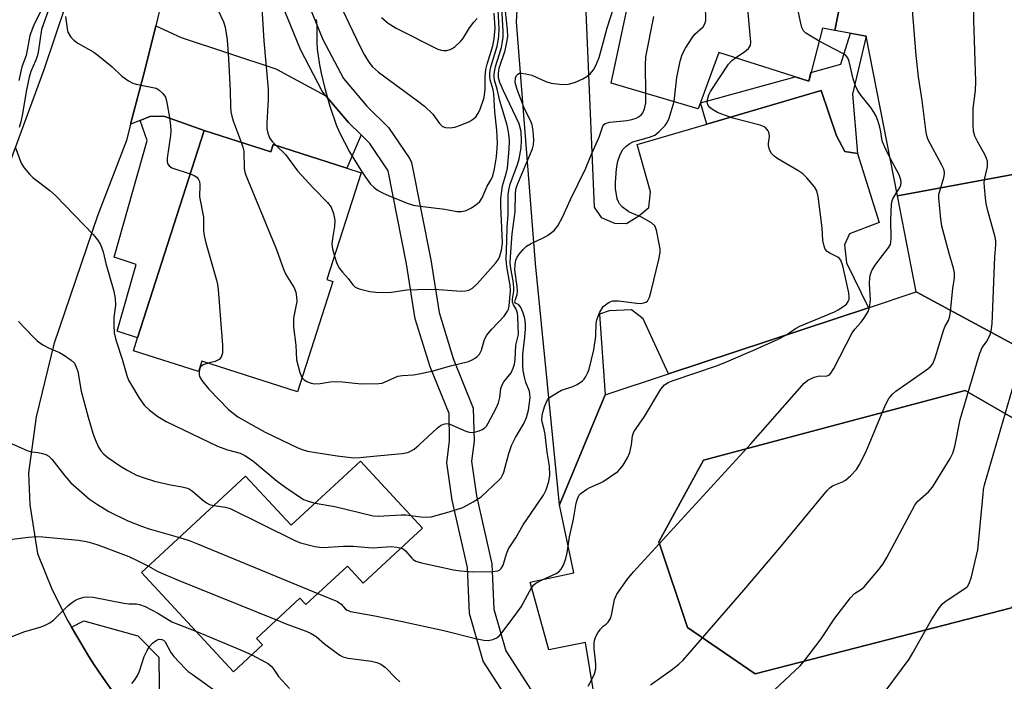
# Model space of a CAD drawing. Units: inches. Extents: x 1291760 to 1297760, y 489451 to 493452.
# Drawn here: x 1295858 to 1296098, y 489943 to 490104 of the extents above; entities that cross this region are included whole.
import ezdxf

# ---------------------------------------------------------------- set-up
doc = ezdxf.new("R2010")
doc.units = ezdxf.units.IN
doc.header["$MEASUREMENT"] = 0
for name, color, linetype in [('BLDG-Footprint', 5, 'Continuous'), ('CULTRL-Pad', 6, 'Continuous'), ('TRANS-Driveway', 251, 'Continuous'), ('TRANS-Non Street Sidewalk', 7, 'Continuous'), ('TRANS-Parking Lot', 4, 'Continuous'), ('TRANS-Road', 130, 'Continuous'), ('TRANS-Street Sidewalk', 7, 'Continuous'), ('Undefined', 1, 'Continuous')]:
    doc.layers.add(name, color=color, linetype=linetype)

msp = doc.modelspace()

# ---------------------------------------------------------------- linework, layer by layer
at = {"layer": 'BLDG-Footprint'}
for points, elevation in [([(1296029.2, 490149.67), (1296040.7, 490146.58), (1296039.78, 490144.07), (1296061.58, 490143), (1296059.07, 490127.21), (1296061.45, 490126.92), (1296056.41, 490101.62), (1296053.4, 490102.16), (1296050.09, 490089.25), (1296028.15, 490096.21), (1296023.16, 490082.53), (1296001.97, 490088.78), (1296012.86, 490139.87), (1296018.35, 490151.43), (1296028.71, 490149.77)], 297.9), ([(1296205.71, 490051.37), (1296212.91, 490030.89), (1296211.32, 490030.35), (1296156.94, 490011.81), (1296137.1, 490005.05), (1296100.82, 490024.64), (1296076.29, 490037.89), (1296071.71, 490061.31), (1296106.03, 490067.66), (1296108.19, 490065.06), (1296129.9, 490068.53), (1296126.86, 490077.21), (1296135.21, 490080.63), (1296137.06, 490074.97), (1296160.22, 490084.74), (1296171.56, 490056.81), (1296192.83, 490063.32), (1296200.64, 490050.73)], 311.4), ([(1295902.71, 490077.24), (1295919.03, 490072.02), (1295919.59, 490073.78), (1295937.53, 490068.04), (1295940.98, 490066.93), (1295932.65, 490040.9), (1295934.08, 490040.44), (1295925.48, 490013.56), (1295902.16, 490021.03), (1295901.35, 490018.5), (1295885.53, 490023.56), (1295886.54, 490026.71)], 290.47), ([(1296102.55, 490005.59), (1296105.16, 489995.18), (1296113.4, 489996.05), (1296116.01, 489991.27), (1296112.1, 489982.59), (1296099.51, 489960.89), (1296037.01, 489944.83), (1296020.52, 489956.11), (1296013.58, 489976.95), (1296024.43, 489996.91), (1296088.23, 490013.84)], 302.88), ([(1295940.82, 489996.63), (1295955.95, 489980.3), (1295941.49, 489966.89), (1295937.64, 489971.04), (1295927.53, 489961.67), (1295926.09, 489963.23), (1295915.49, 489953.41), (1295916.93, 489951.85), (1295909.89, 489945.32), (1295887.5, 489969.49), (1295912.86, 489993), (1295923.97, 489981.01)], 296.79)]:
    msp.add_lwpolyline(points, close=True, dxfattribs=dict(at, elevation=elevation))
at = {"layer": 'BLDG-Footprint', "elevation": 302.75}
for points in [[(1296104.19, 489937.7), (1296031.78, 489920.9), (1296011.62, 489932.27), (1295997.68, 489940.13), (1295995.68, 489952.42), (1295986.77, 489950.67), (1295982.17, 489967.11), (1295992.83, 489969.44), (1295989.34, 489986.02), (1296000.47, 490012.78), (1296015.87, 490017.88), (1296064.64, 490034.03), (1296076.29, 490037.89), (1296100.82, 490024.64)], [(1296102.55, 490005.59), (1296088.23, 490013.84), (1296024.43, 489996.91), (1296013.58, 489976.95), (1296020.52, 489956.11), (1296037.01, 489944.83), (1296099.51, 489960.89)]]:
    msp.add_lwpolyline(points, dxfattribs=at)
at = {"layer": 'BLDG-Footprint'}
msp.add_polyline3d([(1296135.21, 490080.63, 305.41), (1296126.86, 490077.21, 305.41), (1296129.9, 490068.53, 305.41), (1296108.19, 490065.06, 305.41), (1296106.03, 490067.66, 305.41), (1296071.71, 490061.31, 305.41), (1296064.09, 490100.24, 305.41), (1296056.41, 490101.62, 305.41), (1296061.45, 490126.92, 305.41), (1296070.72, 490125.81, 305.41), (1296095.57, 490157.4, 305.41), (1296096.78, 490156.74, 305.41), (1296126.29, 490140.58, 305.41), (1296128.33, 490139.52, 305.41), (1296117.94, 490122.25, 305.41), (1296123.77, 490114.27, 305.41), (1296124.22, 490111.31, 305.41), (1296126.68, 490106.74, 305.41), (1296128.11, 490102.34, 305.41), (1296129.63, 490097.71, 305.41)], close=True, dxfattribs=at)
at = {"layer": 'CULTRL-Pad'}
msp.add_lwpolyline([(1295902.71, 490077.24), (1295886.54, 490026.71), (1295881.54, 490028.31), (1295886.14, 490044.55), (1295880.78, 490046.36), (1295888.83, 490074.78), (1295887.17, 490079.65), (1295889.51, 490080.59), (1295892.48, 490080.7), (1295893.2, 490080.59)], close=True, dxfattribs=at)
at = {"layer": 'TRANS-Driveway'}
for points in [[(1295932.43, 490085.69), (1295937.9, 490079.14), (1295940.97, 490076.13), (1295937.53, 490068.04), (1295919.59, 490073.78), (1295919.03, 490072.02), (1295902.71, 490077.24), (1295893.2, 490080.59), (1295892.48, 490080.7), (1295889.51, 490080.59), (1295887.17, 490079.65), (1295884.82, 490078.72), (1295888.29, 490091.9), (1295890.94, 490102.7), (1295897.13, 490099.89), (1295920.24, 490092.27)], [(1295891.96, 489928.2), (1295885.19, 489934.94), (1295882.59, 489937.75), (1295880.75, 489940.12), (1295878.23, 489943.65), (1295875.78, 489947.23), (1295874.62, 489949.07), (1295870.42, 489956.2), (1295873.4, 489957.71), (1295886.56, 489954.03), (1295891.72, 489948.86)]]:
    msp.add_lwpolyline(points, close=True, dxfattribs=at)
at = {"layer": 'TRANS-Non Street Sidewalk'}
msp.add_lwpolyline([(1296061.99, 490071.6), (1296058.92, 490072.1), (1296056.82, 490075.9), (1296053.08, 490086.92), (1296025.22, 490078.75), (1296023.69, 490083.97), (1296046.79, 490090.3), (1296050.09, 490089.25), (1296050.63, 490091.34), (1296057.94, 490093.35), (1296060.25, 490100.93), (1296064.09, 490100.24), (1296060.73, 490086.08)], close=True, dxfattribs=at)
at = {"layer": 'TRANS-Parking Lot'}
msp.add_lwpolyline([(1295994.98, 490125.25), (1295997.76, 490058.56), (1295999.48, 490056.02), (1296002.77, 490054.64), (1296005.7, 490054.59), (1296008.69, 490056.45), (1296011.14, 490058.42), (1296011.51, 490062.27), (1296008.31, 490073.8), (1296025.22, 490078.75), (1296053.08, 490086.92), (1296056.82, 490075.9), (1296058.92, 490072.1), (1296061.99, 490071.6), (1296067.23, 490054.76), (1296060.02, 490052.01), (1296058.82, 490049.39), (1296059.26, 490044.97), (1296064.64, 490034.03), (1296015.87, 490017.88), (1296009.76, 490031.34), (1296006.9, 490033.54), (1296001.48, 490033.3), (1295999.1, 490032.46), (1296000.47, 490012.78), (1295989.34, 489986.02), (1295983.47, 490044.83), (1295978.9, 490103.66), (1295981.1, 490143.45)], dxfattribs=at)
at = {"layer": 'TRANS-Road'}
for points in [[(1295845.61, 490043.04), (1295863.75, 490092.11), (1295869.15, 490107.97), (1295870.45, 490115.76), (1295871.12, 490121.28), (1295871.9, 490132.37), (1295871.99, 490148.47), (1295871.77, 490154.62), (1295871.03, 490163.83), (1295870.27, 490169.93), (1295866.98, 490183.35), (1295864.64, 490192.05), (1295857.6, 490213.44)], [(1295892.55, 490109.3), (1295890.94, 490102.7), (1295888.29, 490091.9), (1295884.82, 490078.72), (1295883.78, 490074.74), (1295876.76, 490056.4), (1295866.07, 490025.14), (1295861.84, 490007.42), (1295859.95, 489993.76), (1295860.24, 489985.99), (1295862.1, 489974.13), (1295865.73, 489965.31), (1295869.54, 489957.73), (1295870.42, 489956.2), (1295874.62, 489949.07), (1295875.78, 489947.23), (1295878.23, 489943.65), (1295880.75, 489940.12)]]:
    msp.add_lwpolyline(points, dxfattribs=at)
at = {"layer": 'TRANS-Street Sidewalk'}
for points in [[(1295926.48, 490112.24), (1295931.7, 490099.36), (1295936.68, 490089.91), (1295942.4, 490083.11), (1295947.71, 490077.92), (1295952.88, 490070.27), (1295953.28, 490069.38), (1295957.97, 490045.72), (1295960, 490032.88), (1295963.44, 490021.62), (1295968.33, 490009.57), (1295968.57, 490001.48), (1295967.9, 489996.6), (1295969.08, 489988.2), (1295972.83, 489971.61), (1295973.36, 489960.54), (1295976.24, 489950.38), (1295998.64, 489915.76)], [(1295989.59, 489918.71), (1295970.72, 489947.93), (1295967.43, 489959.54), (1295966.89, 489970.69), (1295963.17, 489987.14), (1295961.91, 489996.19), (1295962.56, 490001.62), (1295962.42, 490008.28), (1295957.79, 490019.58), (1295954.2, 490031.33), (1295952.06, 490044.7), (1295947.57, 490067.42), (1295943.09, 490074.06), (1295940.97, 490076.13), (1295937.9, 490079.14), (1295932.43, 490085.69), (1295931.52, 490086.83), (1295926.2, 490096.97), (1295920.93, 490109.95)]]:
    msp.add_lwpolyline(points, dxfattribs=at)
at = {"layer": 'Undefined'}
for points, elevation in [([(1296017.31, 490084.26), (1296017.98, 490090.11), (1296018.79, 490094.09), (1296019.25, 490095.76), (1296020.06, 490097.3), (1296021.64, 490099.77), (1296022.36, 490100.65), (1296024.37, 490102.5), (1296024.8, 490103.2), (1296025.03, 490103.99), (1296025.04, 490105.43), (1296024.14, 490117.22), (1296023.71, 490123.98), (1296024, 490133.06), (1296024.09, 490134.51), (1296024.24, 490135.37), (1296024.65, 490136.74), (1296026.32, 490141.36), (1296036.2, 490163.31)], 296), ([(1296032.21, 490094.92), (1296034.5, 490096.46), (1296035.39, 490097.19), (1296035.86, 490097.94), (1296035.97, 490098.76), (1296033.83, 490122.01), (1296033.26, 490132.61), (1296033.38, 490136.34), (1296033.55, 490138.61), (1296034.06, 490140.5), (1296035.08, 490143.1), (1296039.97, 490153.59), (1296043.24, 490160.33)], 298), ([(1296052.59, 490099), (1296050.56, 490100.17), (1296049.37, 490100.97), (1296048.8, 490101.54), (1296048.44, 490102.3), (1296048.09, 490103.72), (1296043.89, 490123.86), (1296043.63, 490125.33), (1296043.53, 490126.5), (1296042.9, 490140.74), (1296042.97, 490142.44), (1296043.4, 490143.89)], 300), ([(1296039.23, 489938.53), (1296048.03, 489946.77), (1296048.98, 489947.89), (1296053.09, 489953.31), (1296056.47, 489958.34), (1296060.25, 489963.34), (1296061.25, 489964.4), (1296062.95, 489965.46), (1296063.58, 489966.03), (1296067.16, 489970.23), (1296068.22, 489971.61), (1296069.1, 489973.13), (1296075.95, 489985.94), (1296076.68, 489986.85), (1296079.3, 489989.19), (1296080.27, 489990.28), (1296084.55, 489997.3), (1296085.24, 489998.58), (1296085.73, 490000.22), (1296087.03, 490006.75), (1296091.71, 490022.74), (1296092.36, 490024.37), (1296093.39, 490025.74), (1296093.83, 490026.47), (1296094.31, 490027.51), (1296094.57, 490028.32), (1296094.76, 490030.07), (1296095.42, 490046.4), (1296095.72, 490049.37), (1296095.72, 490050.34), (1296095.55, 490051.2), (1296093.62, 490057.98), (1296093.31, 490059.4), (1296093.14, 490060.81), (1296092.9, 490063.38), (1296092.86, 490064.51), (1296093.01, 490065.61), (1296093.63, 490068.35), (1296093.68, 490069.21), (1296093.63, 490069.71), (1296093.43, 490070.38), (1296093.07, 490071.17), (1296091.23, 490074.51), (1296090.59, 490075.83), (1296090.27, 490077.06), (1296090.18, 490078.51), (1296090.17, 490082.61), (1296090.7, 490086.98), (1296090.8, 490089.17), (1296090.33, 490104.1), (1296089.84, 490130.33)], 304), ([(1296000, 490098.55), (1296001, 490102.22), (1296002.61, 490107.25), (1296002.85, 490108.63), (1296002.74, 490109.63), (1296002.48, 490110.43), (1296000.85, 490113.64), (1296000.38, 490114.76), (1296000.16, 490115.88), (1296000, 490117.37)], 292), ([(1295935.24, 490109.32), (1295937.98, 490103.33), (1295940.83, 490097.4), (1295941.73, 490095.7), (1295942.48, 490094.48), (1295943.11, 490093.54), (1295943.79, 490092.72), (1295945.21, 490091.44), (1295954.44, 490084.71), (1295956.44, 490083.13), (1295958.48, 490081.22), (1295960.13, 490078.92), (1295960.86, 490078.21), (1295961.59, 490077.93), (1295962.72, 490077.86), (1295963.86, 490078.05), (1295965.24, 490078.51), (1295967.39, 490079.43), (1295968.37, 490080.07), (1295969.01, 490080.64), (1295969.53, 490081.4), (1295969.9, 490082.2), (1295970.97, 490085.29), (1295971.26, 490087.29), (1295971.25, 490090.37), (1295971.41, 490092.11), (1295971.71, 490093.38), (1295973.11, 490097.88), (1295973.42, 490099.55), (1295973.64, 490102.2), (1295973.46, 490105.78)], 284), ([(1295863.48, 490107.48), (1295861.15, 490102.73), (1295860.26, 490100.33), (1295859.38, 490095.49), (1295858.34, 490092.75), (1295857.56, 490089.41)], 296), ([(1295864.77, 490106.6), (1295863.12, 490101.83), (1295862.27, 490096.34), (1295862.03, 490095.21), (1295861.65, 490094.17), (1295860.51, 490091.59), (1295860.09, 490090.17), (1295859.34, 490086.68), (1295858.47, 490081.27), (1295858.06, 490079.31), (1295857.66, 490077.98)], 294), ([(1295905.56, 490107.66), (1295907.42, 490103.72), (1295907.86, 490102.37), (1295908.34, 490099.27), (1295908.67, 490094.64), (1295909.06, 490086.88), (1295909.16, 490083.17), (1295909.28, 490081.77), (1295909.48, 490080.69), (1295909.81, 490079.57), (1295911.75, 490074.35)], 290), ([(1295916.7, 490108.43), (1295917.29, 490099.07), (1295918.37, 490087.3), (1295918.38, 490084.87), (1295918.04, 490079.04), (1295918.05, 490077.61), (1295918.23, 490076.54), (1295918.7, 490075.4), (1295919.35, 490074.52), (1295920.28, 490073.56)], 288), ([(1295926.58, 490017), (1295927.11, 490016.45), (1295927.8, 490016.02), (1295928.83, 490015.61), (1295929.63, 490015.48), (1295930.99, 490015.53), (1295933.49, 490015.95), (1295934.58, 490016.02), (1295936.47, 490015.95), (1295940.97, 490015.46), (1295945.3, 490015.55), (1295946.14, 490015.68), (1295946.69, 490015.85), (1295949.98, 490017.31), (1295951.12, 490017.48), (1295953.74, 490017.64), (1295955.16, 490017.89), (1295958.52, 490018.67), (1295962.75, 490019.87), (1295967.17, 490020.89), (1295967.93, 490021.22), (1295968.63, 490021.64), (1295969.28, 490022.13), (1295969.81, 490022.71), (1295970.3, 490023.7), (1295971.02, 490026.07), (1295971.59, 490027.25), (1295972.86, 490028.82), (1295975.85, 490031.96), (1295976.69, 490033.15), (1295976.92, 490033.68), (1295977.08, 490034.46), (1295977.37, 490038.14), (1295977.29, 490039.46), (1295976.51, 490044.1), (1295976.34, 490045.84), (1295976.54, 490050.34), (1295976.58, 490053.68), (1295976.8, 490056.76), (1295976.86, 490061.66), (1295977.05, 490063.09), (1295977.32, 490064.17), (1295979.07, 490068.9), (1295979.51, 490070.32), (1295979.98, 490072.98), (1295980.12, 490074.74), (1295979.97, 490076.97), (1295979.5, 490078.81), (1295975.66, 490086.88), (1295974.81, 490088.91), (1295974.51, 490090.03), (1295974.49, 490091.08), (1295974.67, 490092.37), (1295976.08, 490096.72), (1295976.52, 490098.7), (1295976.72, 490100.09), (1295976.67, 490101.76), (1295976.22, 490106.31)], 290), ([(1295930.03, 490104.23), (1295930.19, 490102.79), (1295930.23, 490098.72), (1295930.32, 490097.01), (1295930.88, 490093.24), (1295931.26, 490091.21), (1295932.14, 490087.41), (1295933.35, 490083.14), (1295934.89, 490078.61), (1295935.71, 490076.74), (1295938.14, 490072.04), (1295940.89, 490067.54), (1295942.05, 490065.82), (1295943.32, 490064.17), (1295944.12, 490063.38), (1295944.98, 490062.71), (1295946.37, 490061.93), (1295947.65, 490061.35), (1295952.18, 490059.53), (1295953.71, 490059.04), (1295955.38, 490058.77), (1295961.43, 490058.06), (1295964.32, 490057.49), (1295965.47, 490057.49), (1295966.59, 490057.73), (1295967.88, 490058.38), (1295969.32, 490059.36), (1295969.91, 490059.93), (1295970.5, 490060.77), (1295971.73, 490063.66), (1295972.71, 490065.28), (1295973.11, 490066.19), (1295973.51, 490067.9), (1295974, 490070.81), (1295974.25, 490074.03), (1295974.06, 490077.3), (1295973.61, 490081.76), (1295973.33, 490086.13), (1295973.16, 490087.12), (1295972.48, 490089.52), (1295972.37, 490090.34), (1295972.38, 490091.16), (1295972.46, 490091.94), (1295972.7, 490092.95), (1295974.19, 490097.8), (1295974.43, 490099.06), (1295974.55, 490100.22), (1295974.61, 490101.99), (1295974.39, 490106.63)], 286), ([(1295934.48, 490046.61), (1295935.08, 490044.84), (1295935.75, 490043.62), (1295936.42, 490042.72), (1295937.85, 490041.12), (1295938.98, 490039.57), (1295939.53, 490039.04), (1295940.54, 490038.59), (1295943.1, 490037.99), (1295944.56, 490037.78), (1295946.35, 490037.73), (1295948.42, 490037.82), (1295952.12, 490038.37), (1295954.74, 490038.5), (1295958.85, 490038.53), (1295965.34, 490038.07), (1295966.44, 490038.13), (1295967.23, 490038.31), (1295968.12, 490038.78), (1295969.28, 490039.85), (1295973.82, 490044.93), (1295974.35, 490045.61), (1295974.75, 490046.32), (1295975.23, 490048.07), (1295975.47, 490049.83), (1295975.02, 490058.87), (1295975.05, 490060.68), (1295975.47, 490063.76), (1295976.43, 490066.98), (1295976.65, 490068.06), (1295977.09, 490072.66), (1295977.17, 490074.66), (1295977.03, 490076.36), (1295976.62, 490078.51), (1295974.78, 490084.45), (1295974.17, 490087.3), (1295973.53, 490089.51), (1295973.43, 490090.27), (1295973.42, 490091.01), (1295973.74, 490092.79), (1295975.18, 490097.43), (1295975.48, 490098.87), (1295975.62, 490100.02), (1295975.64, 490101.44), (1295975.27, 490107.17)], 288), ([(1296011.5, 489942.13), (1296016.56, 489945.67), (1296018.42, 489947.16), (1296019.5, 489948.17), (1296034.28, 489965.19), (1296043.06, 489975.52), (1296054.6, 489989.52), (1296055.21, 489990.13), (1296055.88, 489990.59), (1296058.33, 489991.62), (1296059.04, 489992.03), (1296060.34, 489993.13), (1296061.71, 489994.58), (1296062.44, 489995.79), (1296063.97, 489998.86), (1296068.79, 490010.37), (1296069.6, 490011.91), (1296070.47, 490012.93), (1296071.32, 490013.68), (1296079.11, 490019.13), (1296079.78, 490019.68), (1296080.29, 490020.32), (1296080.88, 490021.79), (1296082.98, 490028.73), (1296083.32, 490029.52), (1296084.13, 490030.95), (1296084.49, 490031.97), (1296084.67, 490033.12), (1296085.17, 490038.71), (1296085.61, 490041.27), (1296085.63, 490042.6), (1296085.4, 490043.69), (1296084.3, 490047.24), (1296082.52, 490053.89), (1296082.27, 490055.62), (1296081.79, 490060.81), (1296081.82, 490061.66), (1296081.92, 490062.22), (1296083.05, 490065.78), (1296083.18, 490066.58), (1296083.16, 490067.08), (1296082.99, 490067.79), (1296082.55, 490068.8), (1296079.23, 490074.92), (1296078.94, 490075.68), (1296078.67, 490076.72), (1296077.77, 490084.5), (1296076.85, 490090.3), (1296076.3, 490095.49), (1296075.3, 490107.62)], 302), ([(1295868.96, 490105.01), (1295869.36, 490101.95), (1295869.56, 490101.16), (1295870.23, 490099.99), (1295871.01, 490099.19), (1295871.99, 490098.53), (1295875.88, 490096.28), (1295876.86, 490095.61), (1295880.29, 490092.7), (1295882.7, 490090.48), (1295884.34, 490089.29), (1295885.35, 490088.75), (1295886.18, 490088.48), (1295891.01, 490087.54), (1295891.71, 490087.15), (1295892.69, 490086.2), (1295893.31, 490085.3), (1295893.59, 490084.48), (1295894.29, 490080.4), (1295894.57, 490078.35), (1295894.59, 490077.16), (1295894.51, 490075.98), (1295893.73, 490070.49), (1295893.73, 490069.67), (1295893.84, 490069.19), (1295894.19, 490068.58), (1295894.85, 490068.14), (1295899.32, 490066.63)], 292), ([(1295945.97, 490104.76), (1295947.57, 490103.33), (1295949.56, 490102.18), (1295959.71, 490097.03), (1295960.49, 490096.78), (1295961.06, 490096.71), (1295961.91, 490096.74), (1295962.72, 490096.94), (1295963.21, 490097.2), (1295963.9, 490097.72), (1295965.2, 490098.9), (1295965.78, 490099.55), (1295967.44, 490102.2), (1295968.47, 490103.64), (1295969.24, 490104.51)], 282), ([(1296010.39, 490086.3), (1296010.27, 490093.12), (1296010.42, 490095.17), (1296012.35, 490104.97)], 294), ([(1296069.91, 490070.48), (1296068.63, 490073.13), (1296068.08, 490074.47), (1296067.9, 490075.19), (1296067.67, 490076.91), (1296067.43, 490078.01), (1296066.96, 490079.63), (1296066.56, 490080.67), (1296065.99, 490081.65), (1296065.18, 490082.82), (1296062.8, 490085.82), (1296062.01, 490087.05), (1296061.47, 490088.07), (1296060.94, 490089.77), (1296059.96, 490094), (1296059.59, 490094.92), (1296059.14, 490095.45), (1296058.43, 490095.94), (1296052.59, 490099)], 300), ([(1295903.7, 490020.53), (1295902.49, 490020.14), (1295901.94, 490019.67), (1295901.72, 490019.24), (1295901.54, 490018.51), (1295901.52, 490017.75), (1295901.64, 490017.24), (1295902.21, 490016.26), (1295903.86, 490014.17), (1295908.7, 490009.19), (1295909.79, 490008.3), (1295910.98, 490007.47), (1295915.38, 490004.89), (1295917.58, 490003.72), (1295925.58, 489999.86), (1295926.63, 489999.46), (1295927.97, 489999.1), (1295929.93, 489998.71), (1295935.18, 489997.9), (1295939.24, 489997.47), (1295940.7, 489997.53), (1295944.81, 489997.97), (1295950.97, 489998.46), (1295952.39, 489998.78), (1295953.19, 489999.13), (1295953.93, 489999.57), (1295955.03, 490000.5), (1295959.51, 490004.67), (1295960.35, 490005.31), (1295961.07, 490005.66), (1295961.85, 490005.79), (1295962.62, 490005.63), (1295966.54, 490003.95), (1295967.33, 490003.69), (1295967.86, 490003.61), (1295968.67, 490003.7), (1295969.73, 490004.02), (1295970.5, 490004.34), (1295971.18, 490004.78), (1295971.54, 490005.18), (1295971.99, 490005.88), (1295973.92, 490009.57), (1295974.47, 490010.82), (1295974.84, 490012.12), (1295975.05, 490014.32), (1295975.38, 490015.25), (1295975.81, 490015.95), (1295977.53, 490018.15), (1295978.06, 490019.26), (1295978.36, 490020.31), (1295978.56, 490021.37), (1295978.73, 490024.89), (1295979.33, 490027.53), (1295979.21, 490031.89), (1295979.12, 490032.72), (1295978.81, 490033.67), (1295978.1, 490034.71), (1295977.89, 490035.38), (1295977.9, 490036.14), (1295978.24, 490038.1), (1295978.23, 490038.93), (1295978.02, 490040.61), (1295977.47, 490043.56), (1295977.36, 490044.99), (1295977.4, 490046.45), (1295977.83, 490052.07), (1295978.5, 490057.38), (1295978.62, 490062.03), (1295978.81, 490063.2), (1295979.17, 490064.26), (1295982.78, 490072.78), (1295983.03, 490073.76), (1295983.12, 490074.82), (1295982.95, 490077.14), (1295982.68, 490078.61), (1295982.27, 490079.64), (1295980.82, 490082.51), (1295979.04, 490087.23), (1295978.58, 490088.93), (1295978.61, 490090.02), (1295978.89, 490090.65), (1295979.18, 490090.97), (1295979.58, 490091.15), (1295980.07, 490091.19), (1295981.17, 490091.04), (1295982.57, 490090.66), (1295985.99, 490089.13), (1295987.34, 490088.73), (1295989.34, 490088.52), (1295991.05, 490088.45), (1295991.88, 490088.56), (1295993.22, 490089.02), (1295995.06, 490089.81), (1295996.04, 490090.36), (1295996.91, 490091.13), (1295997.66, 490092.03), (1295998.23, 490093.05), (1295998.99, 490094.99), (1296000, 490098.55)], 292), ([(1296044.63, 490027.4), (1296046.89, 490028.96), (1296047.9, 490029.53), (1296056.33, 490033.06), (1296057.28, 490033.5), (1296058.18, 490034.05), (1296059.25, 490034.91), (1296059.73, 490035.51), (1296059.91, 490035.99), (1296059.98, 490036.52), (1296059.87, 490037.65), (1296058.38, 490044.21), (1296057.91, 490045.62), (1296057.6, 490046.05), (1296057.2, 490046.37), (1296055.23, 490047.3), (1296054.6, 490047.72), (1296054.12, 490048.28), (1296053.81, 490049.04), (1296053.54, 490050.42), (1296053.33, 490053.47), (1296052.4, 490061.12), (1296052.06, 490062.52), (1296051.48, 490063.47), (1296049.66, 490065.67), (1296048.63, 490066.65), (1296047.41, 490067.45), (1296042.57, 490070.28), (1296041.63, 490070.97), (1296041.03, 490071.58), (1296040.53, 490072.52), (1296040.26, 490073.54), (1296040.26, 490074.08), (1296040.56, 490075.73), (1296040.48, 490076.48), (1296040.2, 490077.17), (1296039.52, 490077.92), (1296039.07, 490078.2), (1296038.26, 490078.51), (1296031.59, 490080.23), (1296028.91, 490081.16), (1296027.87, 490081.6), (1296026.63, 490082.33), (1296025.97, 490082.83), (1296025.5, 490083.43), (1296025.37, 490084.2), (1296025.48, 490085.04), (1296025.75, 490085.9), (1296026.15, 490086.68), (1296030.56, 490093.38), (1296031.33, 490094.25), (1296032.21, 490094.92)], 298), ([(1296000, 490078.55), (1296000.47, 490078.89), (1296001.64, 490079.23), (1296005.79, 490079.68), (1296006.95, 490079.88), (1296008.02, 490080.2), (1296008.73, 490080.59), (1296009.31, 490081.12), (1296009.63, 490081.53), (1296010.08, 490082.53), (1296010.36, 490083.95), (1296010.39, 490086.3)], 294), ([(1296000, 490034.36), (1296001.42, 490035.36), (1296002.36, 490035.71), (1296003.74, 490035.67), (1296008.22, 490035.1), (1296009.08, 490035.08), (1296009.89, 490035.18), (1296010.37, 490035.36), (1296010.77, 490035.66), (1296011.07, 490036.1), (1296011.29, 490036.62), (1296011.7, 490038.04), (1296013.55, 490045.77), (1296013.87, 490047.48), (1296013.87, 490048.35), (1296013.75, 490049.21), (1296013.02, 490052.96), (1296012.59, 490053.97), (1296011.79, 490054.69), (1296009.3, 490056.13), (1296006.97, 490057.03), (1296006.24, 490057.4), (1296004.67, 490058.51), (1296003.97, 490059.33), (1296003.71, 490059.81), (1296003.43, 490060.59), (1296003.01, 490063.07), (1296002.99, 490064.55), (1296003.2, 490067.84), (1296003.59, 490069.78), (1296004.11, 490071.38), (1296004.82, 490072.57), (1296005.61, 490073.39), (1296006.52, 490074.07), (1296007.23, 490074.42), (1296011.26, 490075.56), (1296012.55, 490076.08), (1296013.67, 490076.97), (1296015.08, 490078.44), (1296015.58, 490079.14), (1296016.06, 490080.18), (1296017.31, 490084.26)], 296), ([(1295953.08, 489983.4), (1295955.57, 489983.06), (1295956.97, 489983.02), (1295958.07, 489983.09), (1295962.49, 489984.27), (1295965.77, 489985.36), (1295968.33, 489986.72), (1295970.28, 489987.97), (1295974.58, 489992), (1295975.09, 489992.58), (1295975.48, 489993.22), (1295975.76, 489993.98), (1295977.01, 489998.48), (1295977.68, 490000.41), (1295978.63, 490002.36), (1295980.6, 490005.67), (1295981.29, 490007.29), (1295981.75, 490009.09), (1295982.16, 490012.17), (1295982.15, 490012.97), (1295982.01, 490013.71), (1295981.15, 490015.84), (1295980.79, 490017.13), (1295980.51, 490018.72), (1295980.39, 490020.12), (1295980.39, 490022.72), (1295980.87, 490026.89), (1295981.02, 490028.87), (1295981.03, 490030.19), (1295980.92, 490031.41), (1295980.53, 490032.76), (1295979.82, 490034.28), (1295979.36, 490034.8), (1295978.55, 490035.17), (1295978.48, 490035.39), (1295978.6, 490036), (1295979.01, 490037.27), (1295979.14, 490038.09), (1295979.06, 490039.23), (1295978.43, 490043.24), (1295978.5, 490044.54), (1295978.72, 490045.62), (1295979.03, 490046.37), (1295979.53, 490047.08), (1295980.49, 490048.18), (1295981.33, 490048.99), (1295982.28, 490049.61), (1295985.4, 490051.05), (1295986.4, 490051.61), (1295988.02, 490052.88), (1295988.92, 490053.99), (1295990.19, 490056.24), (1295992.01, 490060.42), (1295995.79, 490068.05), (1295997.15, 490071.46), (1295999.04, 490075.56), (1296000, 490078.55)], 294), ([(1295856.68, 490073.25), (1295858.16, 490069.28), (1295858.89, 490068.08), (1295860.16, 490066.56), (1295861.01, 490065.78), (1295865.17, 490062.57), (1295866.48, 490061.39), (1295875.66, 490051.86), (1295876.73, 490050.59), (1295877.49, 490049.45), (1295878.11, 490047.66), (1295878.81, 490044.83), (1295880.71, 490038.02), (1295881.09, 490036.31), (1295881.13, 490034.67), (1295880.76, 490031.67), (1295880.71, 490029.79), (1295880.85, 490027.89), (1295881.19, 490026.18), (1295882.74, 490021.45), (1295883.92, 490017.49), (1295884.33, 490016.39), (1295885.01, 490015.12), (1295886.82, 490012.15), (1295888.13, 490010.25), (1295889.4, 490009.08), (1295891.45, 490007.48), (1295893.47, 490006.31), (1295905.96, 490000.32), (1295908.47, 489999.39), (1295911.49, 489998.56), (1295912.68, 489998.01), (1295914.56, 489996.77), (1295920.5, 489991.79), (1295922.62, 489990.21), (1295926.99, 489987.33), (1295928.31, 489986.77), (1295929.77, 489986.39)], 294), ([(1295911.75, 490074.35), (1295912.18, 490073.12), (1295912.42, 490072.17), (1295912.5, 490067.92), (1295912.65, 490067.08), (1295912.89, 490066.31), (1295920.4, 490048.19), (1295922.07, 490043.43), (1295922.69, 490042.16), (1295924.66, 490038.87), (1295925.09, 490037.81), (1295925.28, 490036.7), (1295925.31, 490035.57), (1295924.54, 490031.45), (1295924.54, 490029.25), (1295925.05, 490024.92), (1295925.22, 490021.3), (1295926.03, 490018.28), (1295926.58, 490017)], 290), ([(1295920.28, 490073.56), (1295922.57, 490071.34), (1295925.53, 490067.4), (1295929.31, 490063.25), (1295932.79, 490059.66), (1295933.68, 490058.53), (1295934.27, 490056.98), (1295934.58, 490055.33), (1295934.5, 490053.82), (1295934.02, 490050.93), (1295933.89, 490049.49), (1295934.01, 490048.36), (1295934.48, 490046.61)], 288), ([(1296071.53, 490062.22), (1296072.17, 490063.17), (1296072.53, 490063.87), (1296072.65, 490064.47), (1296072.57, 490065.18), (1296072.09, 490066.44), (1296069.91, 490070.48)], 300), ([(1295899.32, 490066.63), (1295900.3, 490066.23), (1295900.98, 490065.83), (1295901.31, 490065.46), (1295901.6, 490064.76), (1295901.69, 490063.95), (1295901.61, 490061.07), (1295902.56, 490056.12), (1295902.61, 490052.73), (1295902.72, 490051.6), (1295903.14, 490049.86), (1295905.75, 490040.73), (1295906.01, 490039.65), (1295906.16, 490038.48), (1295907.23, 490024.86), (1295907.25, 490022.98), (1295906.9, 490021.96), (1295906.4, 490021.39), (1295905.44, 490020.96), (1295903.7, 490020.53)], 292), ([(1296064.92, 490034.12), (1296065.11, 490035.87), (1296064.93, 490039.96), (1296065, 490041.37), (1296065.13, 490042.2), (1296065.55, 490043.22), (1296066.3, 490044.42), (1296067.46, 490046.06), (1296069.44, 490048.5), (1296069.98, 490049.44), (1296070.11, 490049.96), (1296070.18, 490050.78), (1296070.08, 490055.48), (1296070.27, 490059.23), (1296070.43, 490060.08), (1296070.61, 490060.59), (1296071.53, 490062.22)], 300), ([(1295950.74, 489975.47), (1295951.22, 489975.23), (1295951.82, 489974.79), (1295953.34, 489972.98), (1295953.72, 489972.64), (1295954.36, 489972.26), (1295955.7, 489971.85), (1295963.52, 489970.17), (1295965.23, 489969.91), (1295968.14, 489969.69), (1295972.94, 489969.74), (1295974.31, 489969.91), (1295974.78, 489970.12), (1295975.16, 489970.46), (1295975.63, 489971.26), (1295976.41, 489974.07), (1295976.93, 489975.25), (1295978.71, 489977.96), (1295980.5, 489981.12), (1295985.44, 489988.35), (1295986.08, 489989.67), (1295986.72, 489991.65), (1295986.97, 489993.24), (1295986.9, 489995.41), (1295986.35, 489998.85), (1295985.86, 490003.09), (1295985.61, 490004.36), (1295985.19, 490005.88), (1295985.08, 490006.69), (1295985.09, 490007.5), (1295985.21, 490008.25), (1295985.8, 490010.12), (1295986.46, 490011.59), (1295986.75, 490011.98), (1295987.38, 490012.5), (1295988.82, 490013.4), (1295989.83, 490013.93), (1295992.58, 490014.82), (1295993.61, 490015.28), (1295994.96, 490016.24), (1295995.34, 490016.62), (1295995.8, 490017.28), (1295996.27, 490018.26), (1295996.55, 490019.05), (1295997.69, 490023.76), (1295998.2, 490027.13), (1295998.28, 490030.15), (1295998.43, 490031.1), (1295999.1, 490032.8), (1296000, 490034.36)], 296), ([(1296000, 489956.39), (1296000.73, 489956.93), (1296001.18, 489957.39), (1296001.83, 489958.43), (1296002.13, 489959.52), (1296002.78, 489962.89), (1296003.04, 489963.68), (1296003.31, 489964.2), (1296005.85, 489967.83), (1296007.35, 489969.66), (1296035.98, 490000.85), (1296048.97, 490015.65), (1296049.86, 490016.38), (1296051.37, 490017.1), (1296052.7, 490017.43), (1296054.08, 490017.37), (1296054.56, 490017.43), (1296055.15, 490017.7), (1296055.49, 490018.04), (1296056.19, 490019.19), (1296060.67, 490027.91), (1296061.33, 490028.84), (1296062.84, 490030.53), (1296063.54, 490031.42), (1296064.56, 490033.11), (1296064.92, 490034.12)], 300), ([(1295857.48, 490030.7), (1295861.07, 490026.91), (1295862.05, 490025.97), (1295863.46, 490025), (1295864.94, 490024.13), (1295867.48, 490023.09), (1295868.47, 490022.56), (1295870.33, 490021.25), (1295871.11, 490020.48), (1295871.5, 490019.77), (1295871.94, 490018.46), (1295872.78, 490013.7), (1295874.49, 490007.32), (1295875.63, 490003.49), (1295876.21, 490001.89), (1295877.02, 490000.08), (1295877.57, 489999.15), (1295878.2, 489998.42), (1295879.3, 489997.52), (1295882.36, 489995.38), (1295884.14, 489994.35), (1295886.24, 489993.26), (1295888.13, 489992.55), (1295890.61, 489991.79), (1295894.57, 489990.9), (1295897.41, 489990.38), (1295898.71, 489990.02), (1295899.19, 489989.81), (1295899.92, 489989.33), (1295902.38, 489987.17), (1295903.31, 489986.45), (1295904.04, 489986.08), (1295905.12, 489985.82)], 296), ([(1296000, 489991.71), (1296003.56, 489994.14), (1296004.16, 489994.74), (1296004.84, 489995.69), (1296005.91, 489997.47), (1296006.48, 489998.76), (1296006.9, 490000.59), (1296007.12, 490002.8), (1296007.47, 490003.77), (1296010.05, 490007.54), (1296014.03, 490014.17), (1296014.91, 490015.23), (1296015.81, 490015.79), (1296017.08, 490016.3), (1296027.83, 490019.98), (1296030.08, 490020.83), (1296037.02, 490023.81), (1296042.67, 490026.4), (1296044.63, 490027.4)], 298), ([(1296061.03, 489927.69), (1296061.92, 489928.57), (1296062.64, 489929.7), (1296065.32, 489935.85), (1296066.16, 489937.39), (1296066.84, 489938.33), (1296068.71, 489940.54), (1296074.55, 489948.39), (1296075.47, 489949.9), (1296080.09, 489958.11), (1296081.98, 489960.97), (1296082.68, 489961.85), (1296083.3, 489962.42), (1296088.15, 489965.58), (1296088.77, 489966.13), (1296089.21, 489966.82), (1296089.73, 489968.47), (1296091, 489973.62), (1296091.29, 489975.06), (1296092.56, 489988.56), (1296092.7, 489989.73), (1296092.96, 489990.89), (1296100.91, 490018.17)], 306), ([(1295854.67, 490001.44), (1295859.58, 489999.23), (1295860.7, 489998.88), (1295862.28, 489998.71), (1295863.38, 489998.49), (1295864.16, 489998.24), (1295864.88, 489997.88), (1295865.66, 489997.14), (1295868.75, 489993.07), (1295870.28, 489991.36), (1295874.82, 489987.37), (1295876.78, 489986.06), (1295879.53, 489984.36), (1295884.16, 489982.12), (1295887.44, 489980.8), (1295889.35, 489980.18), (1295896.76, 489978.07)], 298), ([(1295991.46, 489975.93), (1295991.78, 489978.2), (1295992.77, 489982.47), (1295993.42, 489986.42), (1295993.63, 489987.25), (1295993.94, 489988.03), (1295994.24, 489988.48), (1295994.63, 489988.86), (1295996.01, 489989.83), (1295996.76, 489990.23), (1295999.19, 489991.27), (1296000, 489991.71)], 298), ([(1295929.77, 489986.39), (1295934.59, 489985.55), (1295943.96, 489983.3), (1295945.17, 489983.24), (1295950.76, 489983.57), (1295951.9, 489983.55), (1295953.08, 489983.4)], 294), ([(1295905.12, 489985.82), (1295907.97, 489985.42), (1295909.08, 489985.09), (1295924.85, 489977.28), (1295926.25, 489976.75), (1295929.73, 489975.87), (1295930.89, 489975.64), (1295931.77, 489975.56), (1295936.72, 489975.95), (1295939.02, 489975.9), (1295943.75, 489975.54), (1295948.31, 489975.8), (1295949.72, 489975.7), (1295950.74, 489975.47)], 296), ([(1295854.73, 489977.5), (1295859.95, 489978.12), (1295861.97, 489978.26), (1295863.42, 489978.23), (1295872.16, 489977.37), (1295873.59, 489977.17), (1295874.69, 489976.92), (1295876.8, 489976.23), (1295884.35, 489973.44), (1295886.73, 489972.3), (1295889.14, 489971.01)], 300), ([(1295896.76, 489978.07), (1295899.06, 489977.32), (1295901.09, 489976.52), (1295930.48, 489964.4)], 298), ([(1295985.1, 489967.75), (1295988.51, 489969.23), (1295989.2, 489969.7), (1295989.78, 489970.31), (1295990.32, 489971.29), (1295990.88, 489972.91), (1295991.24, 489974.29), (1295991.46, 489975.93)], 298), ([(1295889.14, 489971.01), (1295891.49, 489969.75), (1295896.42, 489967.62), (1295911.1, 489961.74), (1295920.37, 489957.93)], 300), ([(1295982.54, 489965.79), (1295983.05, 489966.47), (1295983.55, 489966.94), (1295985.1, 489967.75)], 298), ([(1295930.48, 489964.4), (1295935.25, 489962.41), (1295936.14, 489961.77), (1295937.19, 489960.59), (1295937.59, 489960.32), (1295938.37, 489960.02), (1295944.38, 489958.92), (1295950.64, 489957.62), (1295961.16, 489955.36), (1295968.84, 489953.41), (1295970.88, 489953), (1295972.03, 489952.91), (1295973.11, 489953.15), (1295974.11, 489953.6), (1295974.76, 489954.12), (1295975.33, 489954.78), (1295978.32, 489958.77), (1295979.98, 489961.16), (1295982.54, 489965.79)], 298), ([(1295852.29, 489952.5), (1295859.04, 489955.09), (1295862.81, 489956.17), (1295863.87, 489956.56), (1295865.14, 489957.21), (1295866.06, 489957.87), (1295869.52, 489961.35), (1295870.64, 489962.31), (1295871.36, 489962.73), (1295872.13, 489963.05), (1295873.45, 489963.47), (1295874.25, 489963.61), (1295875.7, 489963.48), (1295883.2, 489962.01), (1295884.35, 489961.89), (1295886.26, 489961.85), (1295887.02, 489961.72), (1295888.33, 489961.18), (1295891.44, 489959.59), (1295894.87, 489957.48), (1295900.73, 489955.21)], 302), ([(1295920.37, 489957.93), (1295922.92, 489956.9), (1295927.58, 489955.19), (1295928.86, 489954.6), (1295930.01, 489953.87), (1295932.09, 489952.11), (1295934.88, 489949.99), (1295935.83, 489949.33), (1295936.58, 489948.92), (1295937.84, 489948.61), (1295943.56, 489947.89), (1295944.8, 489947.6), (1295945.8, 489947.15), (1295946.94, 489946.38), (1295949.38, 489943.81), (1295950.46, 489942.89)], 300), ([(1295900.73, 489955.21), (1295911.62, 489950.65), (1295914.34, 489949.44)], 302), ([(1295997.17, 489943.26), (1295997.91, 489944.79), (1295998.23, 489946.04), (1295998.21, 489947.2), (1295997.8, 489951), (1295997.82, 489952.35), (1295997.94, 489953.14), (1295998.23, 489953.93), (1295998.71, 489954.81), (1295999.35, 489955.71), (1296000, 489956.39)], 300), ([(1295885.15, 489942.45), (1295885.87, 489943.38), (1295886.51, 489944.39), (1295886.97, 489945.44), (1295888.14, 489949.01), (1295888.84, 489950.52), (1295889.41, 489951.47), (1295890.17, 489952.29), (1295891.04, 489952.96), (1295891.73, 489953.24), (1295892.44, 489953.2), (1295892.82, 489953.02), (1295893.27, 489952.57), (1295894.66, 489949.97), (1295895.35, 489949.02), (1295898.02, 489946.22), (1295898.88, 489945.41), (1295899.79, 489944.7), (1295907.12, 489939.44)], 304), ([(1295914.34, 489949.44), (1295917.68, 489947.67), (1295918.42, 489947.22), (1295919.08, 489946.7), (1295919.57, 489946.12), (1295920.86, 489944.16), (1295923.53, 489941.22)], 302), ([(1295996.3, 489941.8), (1295997.17, 489943.26)], 300)]:
    msp.add_lwpolyline(points, dxfattribs=dict(at, elevation=elevation))

doc.saveas('drawing.dxf')
